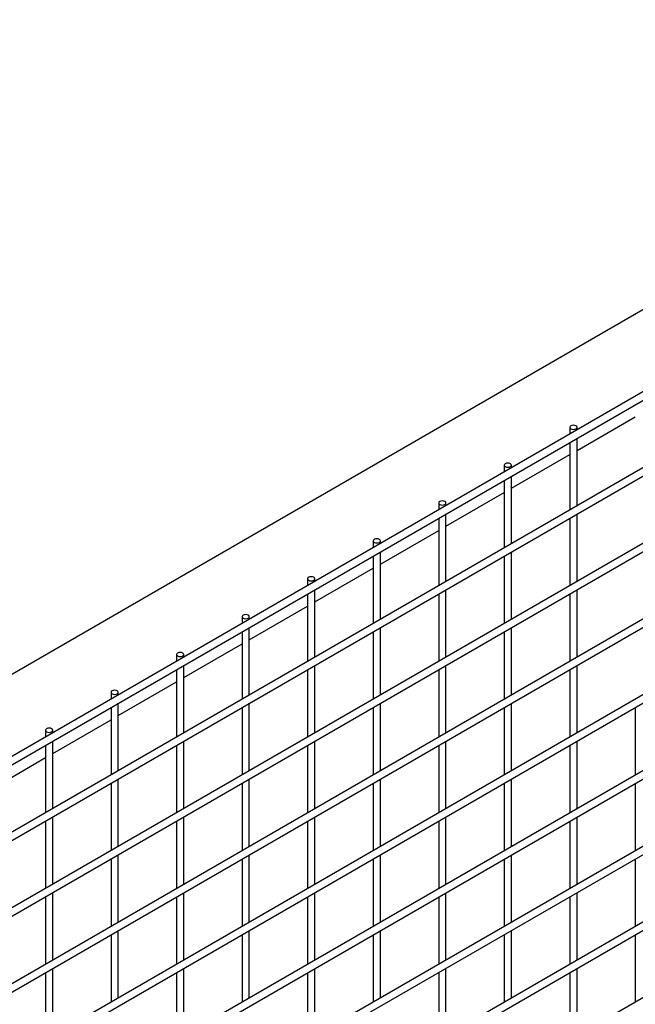
# Model space of a CAD drawing. Units: inches. Extents: x 1405 to 3218, y 39 to 1417.
# Drawn here: x 2491 to 2505, y 1297 to 1318 of the extents above; entities that cross this region are included whole.
import ezdxf

# ---------------------------------------------------------------- set-up
doc = ezdxf.new("R2010")
doc.units = ezdxf.units.IN
doc.header["$LTSCALE"] = 96
doc.header["$MEASUREMENT"] = 0

msp = doc.modelspace()

# ---------------------------------------------------------------- linework, layer by layer
at = {"color": 7, "linetype": 'Continuous', "lineweight": 25}
for p, q in [((2517.647, 1319.054), (2462.11, 1286.993)), ((2517.647, 1319.054), (2462.11, 1286.993)), ((2517.647, 1319.054), (2462.11, 1286.993)), ((2519, 1318.067), (2463.735, 1286.164)), ((2519, 1318.067), (2463.735, 1286.164)), ((2519, 1318.067), (2463.735, 1286.164)), ((2463.813, 1286.029), (2519.078, 1317.932)), ((2463.813, 1286.029), (2519.078, 1317.932)), ((2463.813, 1286.029), (2519.078, 1317.932)), ((2519, 1316.434), (2463.735, 1284.531)), ((2519, 1316.434), (2463.735, 1284.531)), ((2519, 1316.434), (2463.735, 1284.531)), ((2463.813, 1284.396), (2519.078, 1316.299)), ((2463.813, 1284.396), (2519.078, 1316.299)), ((2463.813, 1284.396), (2519.078, 1316.299)), ((2519, 1314.801), (2463.735, 1282.898)), ((2519, 1314.801), (2463.735, 1282.898)), ((2519, 1314.801), (2463.735, 1282.898)), ((2463.813, 1282.762), (2519.078, 1314.666)), ((2463.813, 1282.762), (2519.078, 1314.666)), ((2463.813, 1282.762), (2519.078, 1314.666)), ((2519, 1313.168), (2463.735, 1281.264)), ((2519, 1313.168), (2463.735, 1281.264)), ((2519, 1313.168), (2463.735, 1281.264)), ((2463.813, 1281.129), (2519.078, 1313.033)), ((2463.813, 1281.129), (2519.078, 1313.033)), ((2463.813, 1281.129), (2519.078, 1313.033)), ((2519, 1311.535), (2463.735, 1279.631)), ((2519, 1311.535), (2463.735, 1279.631)), ((2519, 1311.535), (2463.735, 1279.631)), ((2463.813, 1279.496), (2519.078, 1311.4)), ((2463.813, 1279.496), (2519.078, 1311.4)), ((2463.813, 1279.496), (2519.078, 1311.4)), ((2519, 1309.902), (2463.735, 1277.998)), ((2519, 1309.902), (2463.735, 1277.998)), ((2519, 1309.902), (2463.735, 1277.998)), ((2463.813, 1277.863), (2519.078, 1309.767)), ((2463.813, 1277.863), (2519.078, 1309.767)), ((2463.813, 1277.863), (2519.078, 1309.767)), ((2503.395, 1308.616), (2504.653, 1309.342)), ((2503.395, 1308.616), (2504.653, 1309.342)), ((2503.395, 1308.616), (2504.653, 1309.342)), ((2503.239, 1309.115), (2503.239, 1308.969)), ((2503.239, 1309.115), (2503.239, 1308.969)), ((2503.239, 1309.115), (2503.239, 1308.969)), ((2503.395, 1309.059), (2503.395, 1309.115)), ((2503.395, 1309.059), (2503.395, 1309.115)), ((2503.395, 1309.059), (2503.395, 1309.115)), ((2503.395, 1307.426), (2503.395, 1308.879)), ((2503.395, 1307.426), (2503.395, 1308.879)), ((2503.395, 1307.426), (2503.395, 1308.879)), ((2503.239, 1308.789), (2503.239, 1307.336)), ((2503.239, 1308.789), (2503.239, 1307.336)), ((2503.239, 1308.789), (2503.239, 1307.336)), ((2501.981, 1307.8), (2503.239, 1308.526)), ((2501.981, 1307.8), (2503.239, 1308.526)), ((2501.981, 1307.8), (2503.239, 1308.526)), ((2519, 1308.269), (2463.735, 1276.365)), ((2519, 1308.269), (2463.735, 1276.365)), ((2519, 1308.269), (2463.735, 1276.365)), ((2501.825, 1308.298), (2501.825, 1308.152)), ((2501.825, 1308.298), (2501.825, 1308.152)), ((2501.825, 1308.298), (2501.825, 1308.152)), ((2501.981, 1308.242), (2501.981, 1308.298)), ((2501.981, 1308.242), (2501.981, 1308.298)), ((2501.981, 1308.242), (2501.981, 1308.298)), ((2463.813, 1276.23), (2519.078, 1308.134)), ((2463.813, 1276.23), (2519.078, 1308.134)), ((2463.813, 1276.23), (2519.078, 1308.134)), ((2501.981, 1306.609), (2501.981, 1308.062)), ((2501.981, 1306.609), (2501.981, 1308.062)), ((2501.981, 1306.609), (2501.981, 1308.062)), ((2501.825, 1307.972), (2501.825, 1306.519)), ((2501.825, 1307.972), (2501.825, 1306.519)), ((2501.825, 1307.972), (2501.825, 1306.519)), ((2500.567, 1306.983), (2501.825, 1307.709)), ((2500.567, 1306.983), (2501.825, 1307.709)), ((2500.567, 1306.983), (2501.825, 1307.709)), ((2500.411, 1307.482), (2500.411, 1307.336)), ((2500.411, 1307.482), (2500.411, 1307.336)), ((2500.411, 1307.482), (2500.411, 1307.336)), ((2500.567, 1307.426), (2500.567, 1307.482)), ((2500.567, 1307.426), (2500.567, 1307.482)), ((2500.567, 1307.426), (2500.567, 1307.482)), ((2500.411, 1307.156), (2500.411, 1305.703)), ((2500.411, 1307.156), (2500.411, 1305.703)), ((2500.411, 1307.156), (2500.411, 1305.703)), ((2500.567, 1305.793), (2500.567, 1307.246)), ((2500.567, 1305.793), (2500.567, 1307.246)), ((2500.567, 1305.793), (2500.567, 1307.246)), ((2503.239, 1307.156), (2503.239, 1305.703)), ((2503.239, 1307.156), (2503.239, 1305.703)), ((2503.239, 1307.156), (2503.239, 1305.703)), ((2503.395, 1305.793), (2503.395, 1307.246)), ((2503.395, 1305.793), (2503.395, 1307.246)), ((2503.395, 1305.793), (2503.395, 1307.246)), ((2499.153, 1306.167), (2500.411, 1306.893)), ((2499.153, 1306.167), (2500.411, 1306.893)), ((2499.153, 1306.167), (2500.411, 1306.893)), ((2519, 1306.636), (2463.735, 1274.732)), ((2519, 1306.636), (2463.735, 1274.732)), ((2519, 1306.636), (2463.735, 1274.732)), ((2463.813, 1274.597), (2519.078, 1306.501)), ((2463.813, 1274.597), (2519.078, 1306.501)), ((2463.813, 1274.597), (2519.078, 1306.501)), ((2498.997, 1306.666), (2498.997, 1306.52)), ((2498.997, 1306.666), (2498.997, 1306.52)), ((2498.997, 1306.666), (2498.997, 1306.52)), ((2499.153, 1306.61), (2499.153, 1306.666)), ((2499.153, 1306.61), (2499.153, 1306.666)), ((2499.153, 1306.61), (2499.153, 1306.666)), ((2498.997, 1306.339), (2498.997, 1304.886)), ((2498.997, 1306.339), (2498.997, 1304.886)), ((2498.997, 1306.339), (2498.997, 1304.886)), ((2499.153, 1304.977), (2499.153, 1306.429)), ((2499.153, 1304.977), (2499.153, 1306.429)), ((2499.153, 1304.977), (2499.153, 1306.429)), ((2501.825, 1306.339), (2501.825, 1304.886)), ((2501.825, 1306.339), (2501.825, 1304.886)), ((2501.825, 1306.339), (2501.825, 1304.886)), ((2501.981, 1304.976), (2501.981, 1306.429)), ((2501.981, 1304.976), (2501.981, 1306.429)), ((2501.981, 1304.976), (2501.981, 1306.429)), ((2497.738, 1305.35), (2498.997, 1306.077)), ((2497.738, 1305.35), (2498.997, 1306.077)), ((2497.738, 1305.35), (2498.997, 1306.077)), ((2497.582, 1305.849), (2497.582, 1305.703)), ((2497.582, 1305.849), (2497.582, 1305.703)), ((2497.582, 1305.849), (2497.582, 1305.703)), ((2497.738, 1305.793), (2497.738, 1305.849)), ((2497.738, 1305.793), (2497.738, 1305.849)), ((2497.738, 1305.793), (2497.738, 1305.849)), ((2497.582, 1305.523), (2497.582, 1304.07)), ((2497.582, 1305.523), (2497.582, 1304.07)), ((2497.582, 1305.523), (2497.582, 1304.07)), ((2497.738, 1304.16), (2497.738, 1305.613)), ((2497.738, 1304.16), (2497.738, 1305.613)), ((2497.738, 1304.16), (2497.738, 1305.613)), ((2500.411, 1305.523), (2500.411, 1304.07)), ((2500.411, 1305.523), (2500.411, 1304.07)), ((2500.411, 1305.523), (2500.411, 1304.07)), ((2500.567, 1304.16), (2500.567, 1305.613)), ((2500.567, 1304.16), (2500.567, 1305.613)), ((2500.567, 1304.16), (2500.567, 1305.613)), ((2503.239, 1305.522), (2503.239, 1304.07)), ((2503.239, 1305.522), (2503.239, 1304.07)), ((2503.239, 1305.522), (2503.239, 1304.07)), ((2503.395, 1304.16), (2503.395, 1305.613)), ((2503.395, 1304.16), (2503.395, 1305.613)), ((2503.395, 1304.16), (2503.395, 1305.613)), ((2496.324, 1304.534), (2497.582, 1305.26)), ((2496.324, 1304.534), (2497.582, 1305.26)), ((2496.324, 1304.534), (2497.582, 1305.26)), ((2496.168, 1305.033), (2496.168, 1304.887)), ((2496.168, 1305.033), (2496.168, 1304.887)), ((2496.168, 1305.033), (2496.168, 1304.887)), ((2496.324, 1304.977), (2496.324, 1305.033)), ((2496.324, 1304.977), (2496.324, 1305.033)), ((2496.324, 1304.977), (2496.324, 1305.033)), ((2519, 1305.003), (2463.735, 1273.099)), ((2519, 1305.003), (2463.735, 1273.099)), ((2519, 1305.003), (2463.735, 1273.099)), ((2496.168, 1304.707), (2496.168, 1303.254)), ((2496.168, 1304.707), (2496.168, 1303.254)), ((2496.168, 1304.707), (2496.168, 1303.254)), ((2496.324, 1303.344), (2496.324, 1304.797)), ((2496.324, 1303.344), (2496.324, 1304.797)), ((2496.324, 1303.344), (2496.324, 1304.797)), ((2498.997, 1304.706), (2498.997, 1303.253)), ((2498.997, 1304.706), (2498.997, 1303.253)), ((2498.997, 1304.706), (2498.997, 1303.253)), ((2499.153, 1303.343), (2499.153, 1304.796)), ((2499.153, 1303.343), (2499.153, 1304.796)), ((2499.153, 1303.343), (2499.153, 1304.796)), ((2501.825, 1304.706), (2501.825, 1303.253)), ((2501.825, 1304.706), (2501.825, 1303.253)), ((2501.825, 1304.706), (2501.825, 1303.253)), ((2501.981, 1303.343), (2501.981, 1304.796)), ((2501.981, 1303.343), (2501.981, 1304.796)), ((2501.981, 1303.343), (2501.981, 1304.796)), ((2494.91, 1303.717), (2496.168, 1304.444)), ((2494.91, 1303.717), (2496.168, 1304.444)), ((2494.91, 1303.717), (2496.168, 1304.444)), ((2494.754, 1304.216), (2494.754, 1304.07)), ((2494.754, 1304.216), (2494.754, 1304.07)), ((2494.754, 1304.216), (2494.754, 1304.07)), ((2494.91, 1304.16), (2494.91, 1304.216)), ((2494.91, 1304.16), (2494.91, 1304.216)), ((2494.91, 1304.16), (2494.91, 1304.216)), ((2494.91, 1302.527), (2494.91, 1303.98)), ((2494.91, 1302.527), (2494.91, 1303.98)), ((2494.91, 1302.527), (2494.91, 1303.98)), ((2497.738, 1302.527), (2497.738, 1303.98)), ((2497.738, 1302.527), (2497.738, 1303.98)), ((2497.738, 1302.527), (2497.738, 1303.98)), ((2500.567, 1302.527), (2500.567, 1303.98)), ((2500.567, 1302.527), (2500.567, 1303.98)), ((2500.567, 1302.527), (2500.567, 1303.98)), ((2503.395, 1302.527), (2503.395, 1303.979)), ((2503.395, 1302.527), (2503.395, 1303.979)), ((2503.395, 1302.527), (2503.395, 1303.979)), ((2494.754, 1303.89), (2494.754, 1302.437)), ((2494.754, 1303.89), (2494.754, 1302.437)), ((2494.754, 1303.89), (2494.754, 1302.437)), ((2497.582, 1303.89), (2497.582, 1302.437)), ((2497.582, 1303.89), (2497.582, 1302.437)), ((2497.582, 1303.89), (2497.582, 1302.437)), ((2500.411, 1303.89), (2500.411, 1302.437)), ((2500.411, 1303.89), (2500.411, 1302.437)), ((2500.411, 1303.89), (2500.411, 1302.437)), ((2503.239, 1303.889), (2503.239, 1302.436)), ((2503.239, 1303.889), (2503.239, 1302.436)), ((2503.239, 1303.889), (2503.239, 1302.436)), ((2493.496, 1302.901), (2494.754, 1303.627)), ((2493.496, 1302.901), (2494.754, 1303.627)), ((2493.496, 1302.901), (2494.754, 1303.627)), ((2493.34, 1303.4), (2493.34, 1303.254)), ((2493.34, 1303.4), (2493.34, 1303.254)), ((2493.34, 1303.4), (2493.34, 1303.254)), ((2493.496, 1303.344), (2493.496, 1303.4)), ((2493.496, 1303.344), (2493.496, 1303.4)), ((2493.496, 1303.344), (2493.496, 1303.4)), ((2493.496, 1301.711), (2493.496, 1303.164)), ((2493.496, 1301.711), (2493.496, 1303.164)), ((2493.496, 1301.711), (2493.496, 1303.164)), ((2496.324, 1301.711), (2496.324, 1303.164)), ((2496.324, 1301.711), (2496.324, 1303.164)), ((2496.324, 1301.711), (2496.324, 1303.164)), ((2499.153, 1301.71), (2499.153, 1303.163)), ((2499.153, 1301.71), (2499.153, 1303.163)), ((2499.153, 1301.71), (2499.153, 1303.163)), ((2501.981, 1301.71), (2501.981, 1303.163)), ((2501.981, 1301.71), (2501.981, 1303.163)), ((2501.981, 1301.71), (2501.981, 1303.163)), ((2493.34, 1303.074), (2493.34, 1301.621)), ((2493.34, 1303.074), (2493.34, 1301.621)), ((2493.34, 1303.074), (2493.34, 1301.621)), ((2496.168, 1303.074), (2496.168, 1301.621)), ((2496.168, 1303.074), (2496.168, 1301.621)), ((2496.168, 1303.074), (2496.168, 1301.621)), ((2498.997, 1303.073), (2498.997, 1301.62)), ((2498.997, 1303.073), (2498.997, 1301.62)), ((2498.997, 1303.073), (2498.997, 1301.62)), ((2501.825, 1303.073), (2501.825, 1301.62)), ((2501.825, 1303.073), (2501.825, 1301.62)), ((2501.825, 1303.073), (2501.825, 1301.62)), ((2504.653, 1303.073), (2504.653, 1301.62)), ((2504.653, 1303.073), (2504.653, 1301.62)), ((2504.653, 1303.073), (2504.653, 1301.62)), ((2492.081, 1302.085), (2493.34, 1302.811)), ((2492.081, 1302.085), (2493.34, 1302.811)), ((2492.081, 1302.085), (2493.34, 1302.811)), ((2491.925, 1302.584), (2491.925, 1302.438)), ((2491.925, 1302.584), (2491.925, 1302.438)), ((2491.925, 1302.584), (2491.925, 1302.438)), ((2492.081, 1302.528), (2492.081, 1302.584)), ((2492.081, 1302.528), (2492.081, 1302.584)), ((2492.081, 1302.528), (2492.081, 1302.584)), ((2491.925, 1302.257), (2491.925, 1300.804)), ((2491.925, 1302.257), (2491.925, 1300.804)), ((2491.925, 1302.257), (2491.925, 1300.804)), ((2492.081, 1300.894), (2492.081, 1302.347)), ((2492.081, 1300.894), (2492.081, 1302.347)), ((2492.081, 1300.894), (2492.081, 1302.347)), ((2494.754, 1302.257), (2494.754, 1300.804)), ((2494.754, 1302.257), (2494.754, 1300.804)), ((2494.754, 1302.257), (2494.754, 1300.804)), ((2494.91, 1300.894), (2494.91, 1302.347)), ((2494.91, 1300.894), (2494.91, 1302.347)), ((2494.91, 1300.894), (2494.91, 1302.347)), ((2497.582, 1302.257), (2497.582, 1300.804)), ((2497.582, 1302.257), (2497.582, 1300.804)), ((2497.582, 1302.257), (2497.582, 1300.804)), ((2497.738, 1300.894), (2497.738, 1302.347)), ((2497.738, 1300.894), (2497.738, 1302.347)), ((2497.738, 1300.894), (2497.738, 1302.347)), ((2500.411, 1302.257), (2500.411, 1300.804)), ((2500.411, 1302.257), (2500.411, 1300.804)), ((2500.411, 1302.257), (2500.411, 1300.804)), ((2500.567, 1300.894), (2500.567, 1302.347)), ((2500.567, 1300.894), (2500.567, 1302.347)), ((2500.567, 1300.894), (2500.567, 1302.347)), ((2503.239, 1302.256), (2503.239, 1300.803)), ((2503.239, 1302.256), (2503.239, 1300.803)), ((2503.239, 1302.256), (2503.239, 1300.803)), ((2503.395, 1300.893), (2503.395, 1302.346)), ((2503.395, 1300.893), (2503.395, 1302.346)), ((2503.395, 1300.893), (2503.395, 1302.346)), ((2490.667, 1301.268), (2491.925, 1301.995)), ((2490.667, 1301.268), (2491.925, 1301.995)), ((2490.667, 1301.268), (2491.925, 1301.995)), ((2493.34, 1301.441), (2493.34, 1299.988)), ((2493.34, 1301.441), (2493.34, 1299.988)), ((2493.34, 1301.441), (2493.34, 1299.988)), ((2493.496, 1300.078), (2493.496, 1301.531)), ((2493.496, 1300.078), (2493.496, 1301.531)), ((2493.496, 1300.078), (2493.496, 1301.531)), ((2496.168, 1301.44), (2496.168, 1299.987)), ((2496.168, 1301.44), (2496.168, 1299.987)), ((2496.168, 1301.44), (2496.168, 1299.987)), ((2496.324, 1300.078), (2496.324, 1301.53)), ((2496.324, 1300.078), (2496.324, 1301.53)), ((2496.324, 1300.078), (2496.324, 1301.53)), ((2498.997, 1301.44), (2498.997, 1299.987)), ((2498.997, 1301.44), (2498.997, 1299.987)), ((2498.997, 1301.44), (2498.997, 1299.987)), ((2499.153, 1300.077), (2499.153, 1301.53)), ((2499.153, 1300.077), (2499.153, 1301.53)), ((2499.153, 1300.077), (2499.153, 1301.53)), ((2501.825, 1301.44), (2501.825, 1299.987)), ((2501.825, 1301.44), (2501.825, 1299.987)), ((2501.825, 1301.44), (2501.825, 1299.987)), ((2501.981, 1300.077), (2501.981, 1301.53)), ((2501.981, 1300.077), (2501.981, 1301.53)), ((2501.981, 1300.077), (2501.981, 1301.53)), ((2504.653, 1301.44), (2504.653, 1299.987)), ((2504.653, 1301.44), (2504.653, 1299.987)), ((2504.653, 1301.44), (2504.653, 1299.987)), ((2491.925, 1300.624), (2491.925, 1299.171)), ((2491.925, 1300.624), (2491.925, 1299.171)), ((2491.925, 1300.624), (2491.925, 1299.171)), ((2492.081, 1299.261), (2492.081, 1300.714)), ((2492.081, 1299.261), (2492.081, 1300.714)), ((2492.081, 1299.261), (2492.081, 1300.714)), ((2494.754, 1300.624), (2494.754, 1299.171)), ((2494.754, 1300.624), (2494.754, 1299.171)), ((2494.754, 1300.624), (2494.754, 1299.171)), ((2494.91, 1299.261), (2494.91, 1300.714)), ((2494.91, 1299.261), (2494.91, 1300.714)), ((2494.91, 1299.261), (2494.91, 1300.714)), ((2497.582, 1300.624), (2497.582, 1299.171)), ((2497.582, 1300.624), (2497.582, 1299.171)), ((2497.582, 1300.624), (2497.582, 1299.171)), ((2497.738, 1299.261), (2497.738, 1300.714)), ((2497.738, 1299.261), (2497.738, 1300.714)), ((2497.738, 1299.261), (2497.738, 1300.714)), ((2500.411, 1300.623), (2500.411, 1299.171)), ((2500.411, 1300.623), (2500.411, 1299.171)), ((2500.411, 1300.623), (2500.411, 1299.171)), ((2500.567, 1299.261), (2500.567, 1300.714)), ((2500.567, 1299.261), (2500.567, 1300.714)), ((2500.567, 1299.261), (2500.567, 1300.714)), ((2503.239, 1300.623), (2503.239, 1299.17)), ((2503.239, 1300.623), (2503.239, 1299.17)), ((2503.239, 1300.623), (2503.239, 1299.17)), ((2503.395, 1299.26), (2503.395, 1300.713)), ((2503.395, 1299.26), (2503.395, 1300.713)), ((2503.395, 1299.26), (2503.395, 1300.713)), ((2493.34, 1299.808), (2493.34, 1298.355)), ((2493.34, 1299.808), (2493.34, 1298.355)), ((2493.34, 1299.808), (2493.34, 1298.355)), ((2493.496, 1298.445), (2493.496, 1299.898)), ((2493.496, 1298.445), (2493.496, 1299.898)), ((2493.496, 1298.445), (2493.496, 1299.898)), ((2496.168, 1299.807), (2496.168, 1298.354)), ((2496.168, 1299.807), (2496.168, 1298.354)), ((2496.168, 1299.807), (2496.168, 1298.354)), ((2496.324, 1298.444), (2496.324, 1299.897)), ((2496.324, 1298.444), (2496.324, 1299.897)), ((2496.324, 1298.444), (2496.324, 1299.897)), ((2498.997, 1299.807), (2498.997, 1298.354)), ((2498.997, 1299.807), (2498.997, 1298.354)), ((2498.997, 1299.807), (2498.997, 1298.354)), ((2499.153, 1298.444), (2499.153, 1299.897)), ((2499.153, 1298.444), (2499.153, 1299.897)), ((2499.153, 1298.444), (2499.153, 1299.897)), ((2501.825, 1299.807), (2501.825, 1298.354)), ((2501.825, 1299.807), (2501.825, 1298.354)), ((2501.825, 1299.807), (2501.825, 1298.354)), ((2501.981, 1298.444), (2501.981, 1299.897)), ((2501.981, 1298.444), (2501.981, 1299.897)), ((2501.981, 1298.444), (2501.981, 1299.897)), ((2504.653, 1299.807), (2504.653, 1298.354)), ((2504.653, 1299.807), (2504.653, 1298.354)), ((2504.653, 1299.807), (2504.653, 1298.354)), ((2492.081, 1297.628), (2492.081, 1299.081)), ((2492.081, 1297.628), (2492.081, 1299.081)), ((2492.081, 1297.628), (2492.081, 1299.081)), ((2494.91, 1297.628), (2494.91, 1299.081)), ((2494.91, 1297.628), (2494.91, 1299.081)), ((2494.91, 1297.628), (2494.91, 1299.081)), ((2497.738, 1297.628), (2497.738, 1299.081)), ((2497.738, 1297.628), (2497.738, 1299.081)), ((2497.738, 1297.628), (2497.738, 1299.081)), ((2500.567, 1297.628), (2500.567, 1299.08)), ((2500.567, 1297.628), (2500.567, 1299.08)), ((2500.567, 1297.628), (2500.567, 1299.08)), ((2503.395, 1297.627), (2503.395, 1299.08)), ((2503.395, 1297.627), (2503.395, 1299.08)), ((2503.395, 1297.627), (2503.395, 1299.08)), ((2491.925, 1298.991), (2491.925, 1297.538)), ((2491.925, 1298.991), (2491.925, 1297.538)), ((2491.925, 1298.991), (2491.925, 1297.538)), ((2494.754, 1298.991), (2494.754, 1297.538)), ((2494.754, 1298.991), (2494.754, 1297.538)), ((2494.754, 1298.991), (2494.754, 1297.538)), ((2497.582, 1298.991), (2497.582, 1297.538)), ((2497.582, 1298.991), (2497.582, 1297.538)), ((2497.582, 1298.991), (2497.582, 1297.538)), ((2500.411, 1298.99), (2500.411, 1297.537)), ((2500.411, 1298.99), (2500.411, 1297.537)), ((2500.411, 1298.99), (2500.411, 1297.537)), ((2503.239, 1298.99), (2503.239, 1297.537)), ((2503.239, 1298.99), (2503.239, 1297.537)), ((2503.239, 1298.99), (2503.239, 1297.537)), ((2493.496, 1296.812), (2493.496, 1298.265)), ((2493.496, 1296.812), (2493.496, 1298.265)), ((2493.496, 1296.812), (2493.496, 1298.265)), ((2496.324, 1296.811), (2496.324, 1298.264)), ((2496.324, 1296.811), (2496.324, 1298.264)), ((2496.324, 1296.811), (2496.324, 1298.264)), ((2499.153, 1296.811), (2499.153, 1298.264)), ((2499.153, 1296.811), (2499.153, 1298.264)), ((2499.153, 1296.811), (2499.153, 1298.264)), ((2501.981, 1296.811), (2501.981, 1298.264)), ((2501.981, 1296.811), (2501.981, 1298.264)), ((2501.981, 1296.811), (2501.981, 1298.264)), ((2493.34, 1298.175), (2493.34, 1296.722)), ((2493.34, 1298.175), (2493.34, 1296.722)), ((2493.34, 1298.175), (2493.34, 1296.722)), ((2496.168, 1298.174), (2496.168, 1296.721)), ((2496.168, 1298.174), (2496.168, 1296.721)), ((2496.168, 1298.174), (2496.168, 1296.721)), ((2498.997, 1298.174), (2498.997, 1296.721)), ((2498.997, 1298.174), (2498.997, 1296.721)), ((2498.997, 1298.174), (2498.997, 1296.721)), ((2501.825, 1298.174), (2501.825, 1296.721)), ((2501.825, 1298.174), (2501.825, 1296.721)), ((2501.825, 1298.174), (2501.825, 1296.721)), ((2504.653, 1298.173), (2504.653, 1296.721)), ((2504.653, 1298.173), (2504.653, 1296.721)), ((2504.653, 1298.173), (2504.653, 1296.721)), ((2492.081, 1295.995), (2492.081, 1297.448)), ((2492.081, 1295.995), (2492.081, 1297.448)), ((2492.081, 1295.995), (2492.081, 1297.448)), ((2494.91, 1295.995), (2494.91, 1297.448)), ((2494.91, 1295.995), (2494.91, 1297.448)), ((2494.91, 1295.995), (2494.91, 1297.448)), ((2497.738, 1295.995), (2497.738, 1297.448)), ((2497.738, 1295.995), (2497.738, 1297.448)), ((2497.738, 1295.995), (2497.738, 1297.448)), ((2500.567, 1295.994), (2500.567, 1297.447)), ((2500.567, 1295.994), (2500.567, 1297.447)), ((2500.567, 1295.994), (2500.567, 1297.447)), ((2503.395, 1295.994), (2503.395, 1297.447)), ((2503.395, 1295.994), (2503.395, 1297.447)), ((2503.395, 1295.994), (2503.395, 1297.447)), ((2491.925, 1297.358), (2491.925, 1295.905)), ((2491.925, 1297.358), (2491.925, 1295.905)), ((2491.925, 1297.358), (2491.925, 1295.905)), ((2494.754, 1297.358), (2494.754, 1295.905)), ((2494.754, 1297.358), (2494.754, 1295.905)), ((2494.754, 1297.358), (2494.754, 1295.905)), ((2497.582, 1297.358), (2497.582, 1295.905)), ((2497.582, 1297.358), (2497.582, 1295.905)), ((2497.582, 1297.358), (2497.582, 1295.905)), ((2500.411, 1297.357), (2500.411, 1295.904)), ((2500.411, 1297.357), (2500.411, 1295.904)), ((2500.411, 1297.357), (2500.411, 1295.904)), ((2503.239, 1297.357), (2503.239, 1295.904)), ((2503.239, 1297.357), (2503.239, 1295.904)), ((2503.239, 1297.357), (2503.239, 1295.904))]:
    msp.add_line(p, q, dxfattribs=at)
at = {"color": 7, "linetype": 'Continuous', "lineweight": 25, "flags": 128}
for points in [[(2503.262, 1309.083), (2503.287, 1309.073), (2503.317, 1309.07), (2503.347, 1309.073), (2503.372, 1309.083), (2503.389, 1309.098), (2503.395, 1309.115), (2503.389, 1309.132), (2503.372, 1309.147), (2503.347, 1309.156), (2503.317, 1309.16), (2503.287, 1309.156), (2503.262, 1309.147), (2503.245, 1309.132), (2503.239, 1309.115), (2503.245, 1309.098), (2503.262, 1309.083)], [(2503.262, 1309.083), (2503.287, 1309.073), (2503.317, 1309.07), (2503.347, 1309.073), (2503.372, 1309.083), (2503.389, 1309.098), (2503.395, 1309.115), (2503.389, 1309.132), (2503.372, 1309.147), (2503.347, 1309.156), (2503.317, 1309.16), (2503.287, 1309.156), (2503.262, 1309.147), (2503.245, 1309.132), (2503.239, 1309.115), (2503.245, 1309.098), (2503.262, 1309.083)], [(2503.262, 1309.083), (2503.287, 1309.073), (2503.317, 1309.07), (2503.347, 1309.073), (2503.372, 1309.083), (2503.389, 1309.098), (2503.395, 1309.115), (2503.389, 1309.132), (2503.372, 1309.147), (2503.347, 1309.156), (2503.317, 1309.16), (2503.287, 1309.156), (2503.262, 1309.147), (2503.245, 1309.132), (2503.239, 1309.115), (2503.245, 1309.098), (2503.262, 1309.083)], [(2501.848, 1308.267), (2501.873, 1308.257), (2501.903, 1308.253), (2501.933, 1308.257), (2501.958, 1308.267), (2501.975, 1308.281), (2501.981, 1308.298), (2501.975, 1308.316), (2501.958, 1308.33), (2501.933, 1308.34), (2501.903, 1308.343), (2501.873, 1308.34), (2501.848, 1308.33), (2501.831, 1308.316), (2501.825, 1308.298), (2501.831, 1308.281), (2501.848, 1308.267)], [(2501.848, 1308.267), (2501.873, 1308.257), (2501.903, 1308.253), (2501.933, 1308.257), (2501.958, 1308.267), (2501.975, 1308.281), (2501.981, 1308.298), (2501.975, 1308.316), (2501.958, 1308.33), (2501.933, 1308.34), (2501.903, 1308.343), (2501.873, 1308.34), (2501.848, 1308.33), (2501.831, 1308.316), (2501.825, 1308.298), (2501.831, 1308.281), (2501.848, 1308.267)], [(2501.848, 1308.267), (2501.873, 1308.257), (2501.903, 1308.253), (2501.933, 1308.257), (2501.958, 1308.267), (2501.975, 1308.281), (2501.981, 1308.298), (2501.975, 1308.316), (2501.958, 1308.33), (2501.933, 1308.34), (2501.903, 1308.343), (2501.873, 1308.34), (2501.848, 1308.33), (2501.831, 1308.316), (2501.825, 1308.298), (2501.831, 1308.281), (2501.848, 1308.267)], [(2500.434, 1307.45), (2500.459, 1307.44), (2500.489, 1307.437), (2500.519, 1307.44), (2500.544, 1307.45), (2500.561, 1307.465), (2500.567, 1307.482), (2500.561, 1307.499), (2500.544, 1307.514), (2500.519, 1307.524), (2500.489, 1307.527), (2500.459, 1307.524), (2500.434, 1307.514), (2500.417, 1307.499), (2500.411, 1307.482), (2500.417, 1307.465), (2500.434, 1307.45)], [(2500.434, 1307.45), (2500.459, 1307.44), (2500.489, 1307.437), (2500.519, 1307.44), (2500.544, 1307.45), (2500.561, 1307.465), (2500.567, 1307.482), (2500.561, 1307.499), (2500.544, 1307.514), (2500.519, 1307.524), (2500.489, 1307.527), (2500.459, 1307.524), (2500.434, 1307.514), (2500.417, 1307.499), (2500.411, 1307.482), (2500.417, 1307.465), (2500.434, 1307.45)], [(2500.434, 1307.45), (2500.459, 1307.44), (2500.489, 1307.437), (2500.519, 1307.44), (2500.544, 1307.45), (2500.561, 1307.465), (2500.567, 1307.482), (2500.561, 1307.499), (2500.544, 1307.514), (2500.519, 1307.524), (2500.489, 1307.527), (2500.459, 1307.524), (2500.434, 1307.514), (2500.417, 1307.499), (2500.411, 1307.482), (2500.417, 1307.465), (2500.434, 1307.45)], [(2499.019, 1306.634), (2499.045, 1306.624), (2499.075, 1306.621), (2499.104, 1306.624), (2499.13, 1306.634), (2499.147, 1306.648), (2499.153, 1306.666), (2499.147, 1306.683), (2499.13, 1306.697), (2499.104, 1306.707), (2499.075, 1306.711), (2499.045, 1306.707), (2499.019, 1306.697), (2499.002, 1306.683), (2498.997, 1306.666), (2499.002, 1306.648), (2499.019, 1306.634)], [(2499.019, 1306.634), (2499.045, 1306.624), (2499.075, 1306.621), (2499.104, 1306.624), (2499.13, 1306.634), (2499.147, 1306.648), (2499.153, 1306.666), (2499.147, 1306.683), (2499.13, 1306.697), (2499.104, 1306.707), (2499.075, 1306.711), (2499.045, 1306.707), (2499.019, 1306.697), (2499.002, 1306.683), (2498.997, 1306.666), (2499.002, 1306.648), (2499.019, 1306.634)], [(2499.019, 1306.634), (2499.045, 1306.624), (2499.075, 1306.621), (2499.104, 1306.624), (2499.13, 1306.634), (2499.147, 1306.648), (2499.153, 1306.666), (2499.147, 1306.683), (2499.13, 1306.697), (2499.104, 1306.707), (2499.075, 1306.711), (2499.045, 1306.707), (2499.019, 1306.697), (2499.002, 1306.683), (2498.997, 1306.666), (2499.002, 1306.648), (2499.019, 1306.634)], [(2497.605, 1305.817), (2497.63, 1305.808), (2497.66, 1305.804), (2497.69, 1305.808), (2497.715, 1305.817), (2497.732, 1305.832), (2497.738, 1305.849), (2497.732, 1305.866), (2497.715, 1305.881), (2497.69, 1305.891), (2497.66, 1305.894), (2497.63, 1305.891), (2497.605, 1305.881), (2497.588, 1305.866), (2497.582, 1305.849), (2497.588, 1305.832), (2497.605, 1305.817)], [(2497.605, 1305.817), (2497.63, 1305.808), (2497.66, 1305.804), (2497.69, 1305.808), (2497.715, 1305.817), (2497.732, 1305.832), (2497.738, 1305.849), (2497.732, 1305.866), (2497.715, 1305.881), (2497.69, 1305.891), (2497.66, 1305.894), (2497.63, 1305.891), (2497.605, 1305.881), (2497.588, 1305.866), (2497.582, 1305.849), (2497.588, 1305.832), (2497.605, 1305.817)], [(2497.605, 1305.817), (2497.63, 1305.808), (2497.66, 1305.804), (2497.69, 1305.808), (2497.715, 1305.817), (2497.732, 1305.832), (2497.738, 1305.849), (2497.732, 1305.866), (2497.715, 1305.881), (2497.69, 1305.891), (2497.66, 1305.894), (2497.63, 1305.891), (2497.605, 1305.881), (2497.588, 1305.866), (2497.582, 1305.849), (2497.588, 1305.832), (2497.605, 1305.817)], [(2496.191, 1305.001), (2496.216, 1304.991), (2496.246, 1304.988), (2496.276, 1304.991), (2496.301, 1305.001), (2496.318, 1305.016), (2496.324, 1305.033), (2496.318, 1305.05), (2496.301, 1305.065), (2496.276, 1305.074), (2496.246, 1305.078), (2496.216, 1305.074), (2496.191, 1305.065), (2496.174, 1305.05), (2496.168, 1305.033), (2496.174, 1305.016), (2496.191, 1305.001)], [(2496.191, 1305.001), (2496.216, 1304.991), (2496.246, 1304.988), (2496.276, 1304.991), (2496.301, 1305.001), (2496.318, 1305.016), (2496.324, 1305.033), (2496.318, 1305.05), (2496.301, 1305.065), (2496.276, 1305.074), (2496.246, 1305.078), (2496.216, 1305.074), (2496.191, 1305.065), (2496.174, 1305.05), (2496.168, 1305.033), (2496.174, 1305.016), (2496.191, 1305.001)], [(2496.191, 1305.001), (2496.216, 1304.991), (2496.246, 1304.988), (2496.276, 1304.991), (2496.301, 1305.001), (2496.318, 1305.016), (2496.324, 1305.033), (2496.318, 1305.05), (2496.301, 1305.065), (2496.276, 1305.074), (2496.246, 1305.078), (2496.216, 1305.074), (2496.191, 1305.065), (2496.174, 1305.05), (2496.168, 1305.033), (2496.174, 1305.016), (2496.191, 1305.001)], [(2494.777, 1304.184), (2494.802, 1304.175), (2494.832, 1304.171), (2494.862, 1304.175), (2494.887, 1304.184), (2494.904, 1304.199), (2494.91, 1304.216), (2494.904, 1304.234), (2494.887, 1304.248), (2494.862, 1304.258), (2494.832, 1304.261), (2494.802, 1304.258), (2494.777, 1304.248), (2494.76, 1304.234), (2494.754, 1304.216), (2494.76, 1304.199), (2494.777, 1304.184)], [(2494.777, 1304.184), (2494.802, 1304.175), (2494.832, 1304.171), (2494.862, 1304.175), (2494.887, 1304.184), (2494.904, 1304.199), (2494.91, 1304.216), (2494.904, 1304.234), (2494.887, 1304.248), (2494.862, 1304.258), (2494.832, 1304.261), (2494.802, 1304.258), (2494.777, 1304.248), (2494.76, 1304.234), (2494.754, 1304.216), (2494.76, 1304.199), (2494.777, 1304.184)], [(2494.777, 1304.184), (2494.802, 1304.175), (2494.832, 1304.171), (2494.862, 1304.175), (2494.887, 1304.184), (2494.904, 1304.199), (2494.91, 1304.216), (2494.904, 1304.234), (2494.887, 1304.248), (2494.862, 1304.258), (2494.832, 1304.261), (2494.802, 1304.258), (2494.777, 1304.248), (2494.76, 1304.234), (2494.754, 1304.216), (2494.76, 1304.199), (2494.777, 1304.184)], [(2493.363, 1303.368), (2493.388, 1303.358), (2493.418, 1303.355), (2493.448, 1303.358), (2493.473, 1303.368), (2493.49, 1303.383), (2493.496, 1303.4), (2493.49, 1303.417), (2493.473, 1303.432), (2493.448, 1303.442), (2493.418, 1303.445), (2493.388, 1303.442), (2493.363, 1303.432), (2493.346, 1303.417), (2493.34, 1303.4), (2493.346, 1303.383), (2493.363, 1303.368)], [(2493.363, 1303.368), (2493.388, 1303.358), (2493.418, 1303.355), (2493.448, 1303.358), (2493.473, 1303.368), (2493.49, 1303.383), (2493.496, 1303.4), (2493.49, 1303.417), (2493.473, 1303.432), (2493.448, 1303.442), (2493.418, 1303.445), (2493.388, 1303.442), (2493.363, 1303.432), (2493.346, 1303.417), (2493.34, 1303.4), (2493.346, 1303.383), (2493.363, 1303.368)], [(2493.363, 1303.368), (2493.388, 1303.358), (2493.418, 1303.355), (2493.448, 1303.358), (2493.473, 1303.368), (2493.49, 1303.383), (2493.496, 1303.4), (2493.49, 1303.417), (2493.473, 1303.432), (2493.448, 1303.442), (2493.418, 1303.445), (2493.388, 1303.442), (2493.363, 1303.432), (2493.346, 1303.417), (2493.34, 1303.4), (2493.346, 1303.383), (2493.363, 1303.368)], [(2491.948, 1302.552), (2491.974, 1302.542), (2492.003, 1302.538), (2492.033, 1302.542), (2492.059, 1302.552), (2492.076, 1302.566), (2492.081, 1302.584), (2492.076, 1302.601), (2492.059, 1302.615), (2492.033, 1302.625), (2492.003, 1302.629), (2491.974, 1302.625), (2491.948, 1302.615), (2491.931, 1302.601), (2491.925, 1302.584), (2491.931, 1302.566), (2491.948, 1302.552)], [(2491.948, 1302.552), (2491.974, 1302.542), (2492.003, 1302.538), (2492.033, 1302.542), (2492.059, 1302.552), (2492.076, 1302.566), (2492.081, 1302.584), (2492.076, 1302.601), (2492.059, 1302.615), (2492.033, 1302.625), (2492.003, 1302.629), (2491.974, 1302.625), (2491.948, 1302.615), (2491.931, 1302.601), (2491.925, 1302.584), (2491.931, 1302.566), (2491.948, 1302.552)], [(2491.948, 1302.552), (2491.974, 1302.542), (2492.003, 1302.538), (2492.033, 1302.542), (2492.059, 1302.552), (2492.076, 1302.566), (2492.081, 1302.584), (2492.076, 1302.601), (2492.059, 1302.615), (2492.033, 1302.625), (2492.003, 1302.629), (2491.974, 1302.625), (2491.948, 1302.615), (2491.931, 1302.601), (2491.925, 1302.584), (2491.931, 1302.566), (2491.948, 1302.552)]]:
    msp.add_lwpolyline(points, dxfattribs=at)

doc.saveas('drawing.dxf')
